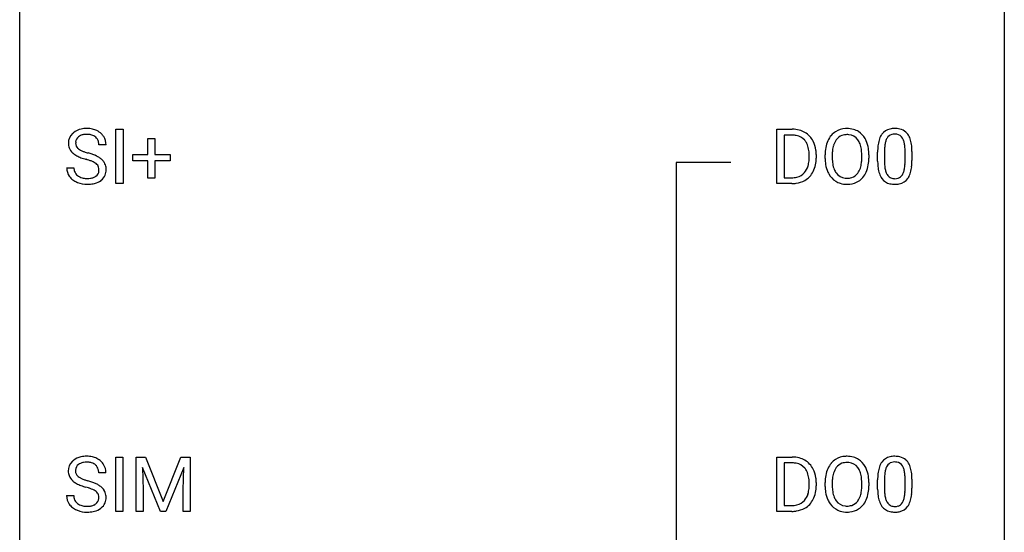
# Model space of a CAD drawing. Extents: x 2.8 to 26.6, y -2.8 to 92.5.
# Drawn here: x 2.8 to 26.6, y 67.6 to 80.1 of the extents above; entities that cross this region are included whole.
import ezdxf

# ---------------------------------------------------------------- set-up
doc = ezdxf.new("R2010")
doc.units = 0
doc.layers.add('DEFAULT_255_1_388', color=255, linetype='CONTINUOUS')
doc.layers.add('DEFAULT_255_2_778', color=255, linetype='CONTINUOUS')

msp = doc.modelspace()

# ---------------------------------------------------------------- linework, layer by layer
at = {"layer": 'DEFAULT_255_1_388'}
for p, q in [((5.105, 76.089), (5.105, 77.405)), ((5.105, 77.405), (5.279, 77.405)), ((5.279, 77.405), (5.279, 76.089)), ((21.09, 76.089), (21.09, 77.405)), ((21.09, 77.405), (21.461, 77.405)), ((5.881, 76.795), (5.881, 77.179)), ((5.881, 77.179), (6.049, 77.179)), ((6.049, 77.179), (6.049, 76.795)), ((21.466, 77.262), (21.264, 77.262)), ((21.264, 77.262), (21.264, 76.231)), ((4.868, 77.025), (4.693, 77.025)), ((5.514, 76.637), (5.514, 76.795)), ((5.514, 76.795), (5.881, 76.795)), ((6.049, 76.795), (6.415, 76.795)), ((6.415, 76.795), (6.415, 76.637)), ((21.87, 76.711), (21.87, 76.788)), ((22.042, 76.791), (22.042, 76.707)), ((22.258, 76.693), (22.258, 76.788)), ((22.43, 76.801), (22.43, 76.705)), ((23.143, 76.692), (23.143, 76.79)), ((23.316, 76.788), (23.316, 76.705)), ((23.527, 76.628), (23.527, 76.851)), ((23.694, 76.892), (23.694, 76.624)), ((24.19, 76.605), (24.19, 76.879)), ((24.357, 76.867), (24.357, 76.651)), ((3.914, 76.471), (4.089, 76.471)), ((5.881, 76.637), (5.514, 76.637)), ((5.881, 76.221), (5.881, 76.637)), ((6.415, 76.637), (6.049, 76.637)), ((6.049, 76.637), (6.049, 76.221)), ((6.049, 76.221), (5.881, 76.221)), ((21.264, 76.231), (21.446, 76.231)), ((5.279, 76.089), (5.105, 76.089)), ((21.454, 76.089), (21.09, 76.089)), ((5.102, 68.152), (5.102, 69.467)), ((5.102, 69.467), (5.275, 69.467)), ((5.275, 69.467), (5.275, 68.152)), ((5.593, 69.467), (5.817, 69.467)), ((5.593, 68.152), (5.593, 69.467)), ((5.817, 69.467), (6.247, 68.394)), ((6.247, 68.394), (6.677, 69.467)), ((6.677, 69.467), (6.902, 69.467)), ((6.902, 69.467), (6.902, 68.152)), ((21.09, 68.152), (21.09, 69.467)), ((21.09, 69.467), (21.461, 69.467)), ((21.466, 69.325), (21.264, 69.325)), ((21.264, 69.325), (21.264, 68.294)), ((4.864, 69.087), (4.69, 69.087)), ((6.18, 68.152), (5.749, 69.214)), ((5.749, 69.214), (5.766, 68.664)), ((6.745, 69.217), (6.313, 68.152)), ((6.728, 68.664), (6.745, 69.217)), ((21.87, 68.774), (21.87, 68.85)), ((22.042, 68.854), (22.042, 68.77)), ((22.258, 68.755), (22.258, 68.85)), ((22.43, 68.864), (22.43, 68.767)), ((23.143, 68.755), (23.143, 68.852)), ((23.316, 68.85), (23.316, 68.767)), ((23.527, 68.69), (23.527, 68.914)), ((23.694, 68.954), (23.694, 68.687)), ((24.19, 68.668), (24.19, 68.942)), ((24.357, 68.93), (24.357, 68.713)), ((5.766, 68.664), (5.766, 68.152)), ((6.728, 68.152), (6.728, 68.664)), ((3.911, 68.533), (4.085, 68.533)), ((5.275, 68.152), (5.102, 68.152)), ((5.766, 68.152), (5.593, 68.152)), ((6.313, 68.152), (6.18, 68.152)), ((6.902, 68.152), (6.728, 68.152)), ((21.454, 68.152), (21.09, 68.152)), ((21.264, 68.294), (21.446, 68.294))]:
    msp.add_line(p, q, dxfattribs=at)
for centre, radius, start, end in [((4.354, 76.982), 0.436, 101.9879, 128.8742), ((4.399, 76.788), 0.635, 89.5906, 102.3171), ((4.407, 76.824), 0.599, 77.2359, 90.3249), ((4.43, 76.933), 0.488, 63.838, 77.0809), ((21.466, 76.745), 0.66, 75.41, 90.3803), ((22.774, 76.931), 0.491, 93.0225, 122.4556), ((22.786, 76.823), 0.6, 89.9757, 93.6341), ((22.79, 76.868), 0.555, 73.7463, 90.4234), ((22.81, 76.944), 0.477, 57.6631, 73.4517), ((23.89, 77.095), 0.322, 101.644, 144.5143), ((23.937, 76.905), 0.518, 89.5283, 102.582), ((23.946, 76.901), 0.522, 77.0438, 90.5082), ((23.992, 77.085), 0.332, 48.2778, 77.4996), ((4.27, 77.07), 0.314, 132.4834, 181.0242), ((4.337, 77.007), 0.406, 129.2526, 133.4249), ((4.315, 77.079), 0.184, 127.7287, 176.7106), ((4.342, 77.045), 0.226, 114.0403, 127.9849), ((4.373, 76.973), 0.305, 99.0696, 113.7659), ((4.401, 76.81), 0.47, 89.6695, 99.2313), ((4.404, 76.766), 0.515, 86.2643, 90.0533), ((4.415, 76.902), 0.378, 73.7889, 86.6654), ((4.453, 77.025), 0.249, 48.5927, 74.1243), ((4.471, 77.049), 0.219, 14.9782, 48.2005), ((4.461, 76.991), 0.422, 45.9863, 64.1609), ((4.49, 77.025), 0.377, 32.2748, 45.6545), ((4.498, 77.027), 0.37, 359.6507, 32.613), ((21.464, 76.748), 0.514, 79.2154, 89.7445), ((21.5, 76.912), 0.347, 40.384, 80.1431), ((21.492, 76.853), 0.549, 60.1455, 75.189), ((21.51, 76.884), 0.513, 26.5254, 60.1451), ((22.829, 76.899), 0.553, 139.626, 156.0379), ((22.762, 76.952), 0.468, 122.6415, 139.3432), ((22.771, 76.971), 0.302, 110.823, 143.918), ((22.782, 76.928), 0.346, 89.3037, 109.9046), ((22.787, 76.854), 0.42, 84.3846, 90.0761), ((22.805, 76.971), 0.302, 36.1437, 85.6628), ((22.809, 76.947), 0.475, 29.1441, 57.4147), ((22.704, 76.881), 0.599, 24.0986, 29.7321), ((24.035, 77.008), 0.492, 148.7922, 164.5682), ((23.928, 77.068), 0.369, 144.5884, 148.1162), ((24.038, 77.022), 0.329, 149.4208, 163.6283), ((23.918, 77.094), 0.189, 105.7981, 149.7388), ((23.939, 77.019), 0.267, 89.3804, 105.6764), ((23.943, 76.99), 0.296, 81.1057, 90.2187), ((23.963, 77.089), 0.195, 30.7408, 82.4658), ((23.904, 77.05), 0.265, 24.2875, 31.3934), ((23.772, 76.994), 0.409, 12.0807, 23.8171), ((24, 77.1), 0.316, 36.3142, 47.6307), ((23.902, 77.034), 0.434, 18.2931, 35.677), ((23.616, 76.936), 0.736, 8.0247, 18.5606), ((4.271, 77.062), 0.315, 179.5063, 199.8695), ((4.263, 77.063), 0.308, 200.6782, 228.1765), ((4.392, 77.067), 0.26, 175.1781, 180.0581), ((4.297, 77.066), 0.166, 179.6141, 228.1247), ((4.347, 77.112), 0.233, 226.5785, 230.8792), ((4.4, 77.182), 0.321, 231.4636, 241.9262), ((4.392, 77.027), 0.301, 359.4697, 14.9832), ((21.472, 76.889), 0.383, 26.5778, 40.1534), ((21.367, 76.841), 0.498, 9.6573, 26.1932), ((21.102, 76.793), 0.768, 359.6455, 9.8608), ((21.384, 76.817), 0.656, 7.403, 26.8322), ((23.187, 76.792), 0.929, 169.5253, 180.2766), ((22.973, 76.832), 0.712, 155.8315, 169.5089), ((23.091, 76.823), 0.659, 163.0419, 174.314), ((22.877, 76.891), 0.434, 143.5289, 163.298), ((22.728, 76.911), 0.4, 20.3231, 36.499), ((22.545, 76.844), 0.595, 7.8926, 20.2962), ((22.207, 76.794), 0.936, 359.7055, 8.036), ((22.588, 76.833), 0.725, 8.6655, 23.8241), ((22.336, 76.792), 0.979, 359.7807, 8.8218), ((24.871, 76.857), 1.344, 173.7674, 180.2316), ((24.363, 76.914), 0.833, 164.3059, 173.9001), ((24.987, 76.881), 1.292, 177.8639, 179.5036), ((24.644, 76.897), 0.95, 172.0258, 178.0705), ((24.273, 76.95), 0.575, 163.3765, 172.1411), ((23.462, 76.925), 0.726, 4.8365, 12.2906), ((22.988, 76.883), 1.202, 359.8093, 4.9408), ((23.148, 76.867), 1.21, 1.1275, 8.1718), ((4.318, 77.117), 0.385, 227.4063, 229.9877), ((4.406, 77.229), 0.528, 230.4982, 241.8088), ((4.578, 77.544), 0.887, 241.6337, 249.0065), ((4.534, 77.43), 0.603, 241.7177, 248.3259), ((4.767, 78.031), 1.409, 248.9197, 254.1442), ((4.69, 77.816), 1.02, 248.2007, 252.4528), ((4.825, 78.235), 1.459, 252.3389, 254.347), ((3.977, 75.2), 1.692, 71.0197, 74.4085), ((4.168, 75.75), 1.109, 66.1845, 71.0865), ((4.343, 76.145), 0.678, 59.3537, 66.2693), ((4.443, 76.314), 0.481, 49.1022, 59.3294), ((4.535, 76.419), 0.342, 32.7924, 49.2504), ((21.014, 76.71), 0.856, 355.4989, 0.079), ((21.223, 76.703), 0.819, 348.729, 0.3013), ((21.204, 76.789), 0.837, 0.1606, 7.7176), ((23.19, 76.699), 0.932, 180.3723, 188.9254), ((23.362, 76.792), 0.932, 174.0509, 179.4175), ((23.305, 76.7), 0.875, 179.6929, 188.7909), ((22.167, 76.701), 0.976, 353.4028, 359.4847), ((22.343, 76.7), 0.972, 350.4878, 0.2625), ((22.783, 76.852), 1.575, 0.5433, 1.3867), ((4.262, 76.466), 0.347, 179.2419, 215.2648), ((4.348, 76.468), 0.259, 179.3356, 199.1046), ((3.883, 74.942), 1.805, 71.7184, 73.9261), ((4.085, 75.548), 1.166, 68.006, 71.8055), ((4.278, 76.023), 0.653, 62.2517, 68.1219), ((4.434, 76.316), 0.321, 52.7382, 62.4979), ((4.526, 76.438), 0.168, 16.4721, 52.6262), ((4.475, 76.424), 0.221, 359.4175, 16.1976), ((4.57, 76.444), 0.299, 31.1212, 32.3977), ((4.561, 76.44), 0.308, 8.1117, 30.7958), ((4.47, 76.425), 0.401, 359.8391, 8.4707), ((21.453, 76.624), 0.407, 318.7418, 343.6873), ((21.25, 76.687), 0.619, 343.3325, 355.8549), ((21.409, 76.666), 0.629, 333.0707, 348.7181), ((22.965, 76.661), 0.705, 188.7217, 204.824), ((23.005, 76.652), 0.571, 188.6328, 202.5631), ((22.714, 76.587), 0.415, 323.6547, 342.6591), ((22.485, 76.661), 0.655, 342.4092, 353.6452), ((22.601, 76.656), 0.71, 336.0278, 350.5787), ((25.039, 76.648), 1.512, 180.7435, 181.1522), ((24.734, 76.636), 1.207, 180.8977, 188.0055), ((24.288, 76.572), 0.757, 187.8816, 198.2347), ((24.865, 76.62), 1.171, 179.7996, 185.2461), ((24.41, 76.577), 0.714, 185.1412, 193.0082), ((23.61, 76.546), 0.576, 343.0498, 351.9392), ((23.22, 76.604), 0.97, 351.8072, 357.7958), ((22.856, 76.622), 1.334, 357.5871, 359.2682), ((23.502, 76.587), 0.853, 344.4935, 353.9764), ((22.98, 76.645), 1.378, 353.8441, 0.2288), ((4.292, 76.488), 0.385, 215.3403, 233.0843), ((4.311, 76.458), 0.221, 199.883, 232.7061), ((4.364, 76.525), 0.306, 232.3736, 255.5137), ((4.402, 76.665), 0.451, 255.2448, 267.5318), ((4.412, 76.803), 0.59, 267.1565, 270.0295), ((4.415, 76.753), 0.54, 269.7, 278.1662), ((4.444, 76.559), 0.344, 278.0229, 290.6255), ((4.483, 76.454), 0.232, 290.6616, 307.0374), ((4.517, 76.413), 0.179, 306.3942, 355.3032), ((4.459, 76.422), 0.237, 354.3662, 0.0709), ((4.56, 76.417), 0.311, 307.5917, 336.4314), ((4.54, 76.419), 0.33, 337.4732, 0.7538), ((21.451, 76.749), 0.518, 269.497, 284.0205), ((21.491, 76.596), 0.359, 283.7699, 318.1557), ((21.518, 76.607), 0.505, 299.2531, 333.4571), ((22.876, 76.623), 0.607, 205.1185, 209.6465), ((22.778, 76.562), 0.492, 209.0633, 237.3493), ((22.864, 76.595), 0.419, 202.8079, 216.1196), ((22.773, 76.522), 0.303, 215.0756, 264.638), ((22.787, 76.616), 0.397, 263.8464, 270.0831), ((22.792, 76.587), 0.368, 269.3649, 287.515), ((22.812, 76.514), 0.293, 288.0629, 323.8116), ((22.82, 76.533), 0.458, 302.4806, 319.6144), ((22.753, 76.588), 0.544, 319.8874, 336.1331), ((24.009, 76.477), 0.462, 197.9695, 215.2623), ((23.894, 76.4), 0.323, 215.8618, 257.2788), ((24.112, 76.507), 0.408, 192.7897, 205.2507), ((23.995, 76.454), 0.279, 205.8002, 211.2546), ((23.936, 76.415), 0.208, 210.379, 238.4008), ((23.934, 76.42), 0.212, 239.6522, 265.9794), ((23.943, 76.496), 0.288, 265.1324, 270.0603), ((23.946, 76.459), 0.251, 269.3314, 287.218), ((23.962, 76.403), 0.193, 287.7958, 329.0809), ((23.992, 76.4), 0.324, 280.5802, 324.9173), ((23.854, 76.47), 0.32, 328.6635, 343.3325), ((23.95, 76.43), 0.375, 324.9361, 328.6153), ((23.838, 76.491), 0.503, 329.2804, 344.7473), ((4.355, 76.573), 0.49, 233.1672, 246.4952), ((4.402, 76.671), 0.599, 246.138, 248.0541), ((4.408, 76.693), 0.622, 248.2707, 270.4055), ((4.413, 76.922), 0.851, 269.9709, 272.8181), ((4.427, 76.72), 0.648, 272.4385, 284.6465), ((4.483, 76.515), 0.436, 284.3734, 307.1426), ((4.509, 76.474), 0.387, 307.6561, 308.4562), ((21.448, 76.854), 0.764, 270.4447, 278.4508), ((21.477, 76.684), 0.592, 278.1072, 299.034), ((22.768, 76.549), 0.476, 237.535, 252.1858), ((22.784, 76.61), 0.538, 252.5221, 270.4416), ((22.789, 76.687), 0.615, 269.917, 276.3395), ((22.808, 76.558), 0.486, 275.8196, 302.1886), ((23.939, 76.575), 0.503, 256.6229, 270.5105), ((23.947, 76.588), 0.517, 269.5979, 281.6733), ((4.267, 69.132), 0.314, 132.4834, 181.0242), ((4.334, 69.069), 0.406, 129.2526, 133.4249), ((4.351, 69.044), 0.436, 101.9879, 128.8742), ((4.339, 69.108), 0.226, 114.0403, 127.9849), ((4.37, 69.035), 0.305, 99.0696, 113.7659), ((4.395, 68.851), 0.635, 89.5906, 102.3171), ((4.397, 68.873), 0.47, 89.6695, 99.2313), ((4.403, 68.887), 0.599, 77.2359, 90.3249), ((4.4, 68.828), 0.515, 86.2643, 90.0533), ((4.412, 68.964), 0.378, 73.7889, 86.6654), ((4.449, 69.088), 0.249, 48.5927, 74.1243), ((4.427, 68.995), 0.488, 63.838, 77.0809), ((4.458, 69.054), 0.422, 45.9863, 64.1609), ((4.487, 69.087), 0.377, 32.2748, 45.6545), ((21.466, 68.808), 0.66, 75.41, 90.3803), ((21.464, 68.811), 0.514, 79.2154, 89.7445), ((21.5, 68.974), 0.347, 40.384, 80.1431), ((21.492, 68.915), 0.549, 60.1455, 75.189), ((21.51, 68.946), 0.513, 26.5254, 60.1451), ((22.829, 68.961), 0.553, 139.626, 156.0379), ((22.762, 69.014), 0.468, 122.6415, 139.3432), ((22.774, 68.994), 0.491, 93.0225, 122.4556), ((22.771, 69.033), 0.302, 110.823, 143.918), ((22.782, 68.99), 0.346, 89.3037, 109.9046), ((22.786, 68.885), 0.6, 89.9757, 93.6341), ((22.79, 68.93), 0.555, 73.7463, 90.4234), ((22.787, 68.916), 0.42, 84.3846, 90.0761), ((22.805, 69.033), 0.302, 36.1437, 85.6628), ((22.81, 69.007), 0.477, 57.6631, 73.4517), ((22.809, 69.009), 0.475, 29.1441, 57.4147), ((24.035, 69.071), 0.492, 148.7922, 164.5682), ((23.928, 69.131), 0.369, 144.5884, 148.1162), ((23.89, 69.158), 0.322, 101.644, 144.5143), ((23.918, 69.156), 0.189, 105.7981, 149.7388), ((23.937, 68.968), 0.518, 89.5283, 102.582), ((23.939, 69.081), 0.267, 89.3804, 105.6764), ((23.946, 68.963), 0.522, 77.0438, 90.5082), ((23.943, 69.052), 0.296, 81.1057, 90.2187), ((23.963, 69.151), 0.195, 30.7408, 82.4658), ((23.992, 69.148), 0.332, 48.2778, 77.4996), ((24, 69.162), 0.316, 36.3142, 47.6307), ((23.902, 69.097), 0.434, 18.2931, 35.677), ((4.268, 69.124), 0.315, 179.5063, 199.8695), ((4.388, 69.13), 0.26, 175.1781, 180.0581), ((4.294, 69.128), 0.166, 179.6141, 228.1247), ((4.312, 69.141), 0.184, 127.7287, 176.7106), ((4.468, 69.111), 0.219, 14.9782, 48.2005), ((4.389, 69.09), 0.301, 359.4697, 14.9832), ((4.495, 69.089), 0.37, 359.6507, 32.613), ((21.472, 68.952), 0.383, 26.5778, 40.1534), ((21.367, 68.903), 0.498, 9.6573, 26.1932), ((21.384, 68.88), 0.656, 7.403, 26.8322), ((22.973, 68.894), 0.712, 155.8315, 169.5089), ((23.091, 68.886), 0.659, 163.0419, 174.314), ((22.877, 68.953), 0.434, 143.5289, 163.298), ((22.728, 68.974), 0.4, 20.3231, 36.499), ((22.545, 68.906), 0.595, 7.8926, 20.2962), ((22.704, 68.943), 0.599, 24.0986, 29.7321), ((22.588, 68.895), 0.725, 8.6655, 23.8241), ((24.871, 68.919), 1.344, 173.7674, 180.2316), ((24.363, 68.976), 0.833, 164.3059, 173.9001), ((24.644, 68.959), 0.95, 172.0258, 178.0705), ((24.273, 69.012), 0.575, 163.3765, 172.1411), ((24.038, 69.084), 0.329, 149.4208, 163.6283), ((23.904, 69.113), 0.265, 24.2875, 31.3934), ((23.772, 69.057), 0.409, 12.0807, 23.8171), ((23.462, 68.988), 0.726, 4.8365, 12.2906), ((23.616, 68.998), 0.736, 8.0247, 18.5606), ((23.148, 68.929), 1.21, 1.1275, 8.1718), ((4.26, 69.126), 0.308, 200.6782, 228.1765), ((4.315, 69.179), 0.385, 227.4063, 229.9877), ((4.403, 69.292), 0.528, 230.4982, 241.8088), ((4.575, 69.607), 0.887, 241.6337, 249.0065), ((4.343, 69.174), 0.233, 226.5785, 230.8792), ((4.396, 69.245), 0.321, 231.4636, 241.9262), ((4.531, 69.493), 0.603, 241.7177, 248.3259), ((4.687, 69.879), 1.02, 248.2007, 252.4528), ((4.822, 70.297), 1.459, 252.3389, 254.347), ((3.974, 67.262), 1.692, 71.0197, 74.4085), ((4.164, 67.813), 1.109, 66.1845, 71.0865), ((4.339, 68.207), 0.678, 59.3537, 66.2693), ((21.102, 68.855), 0.768, 359.6455, 9.8608), ((21.204, 68.852), 0.837, 0.1606, 7.7176), ((23.187, 68.855), 0.929, 169.5253, 180.2766), ((23.362, 68.854), 0.932, 174.0509, 179.4175), ((22.207, 68.857), 0.936, 359.7055, 8.036), ((22.336, 68.854), 0.979, 359.7807, 8.8218), ((24.987, 68.943), 1.292, 177.8639, 179.5036), ((22.988, 68.946), 1.202, 359.8093, 4.9408), ((22.783, 68.915), 1.575, 0.5433, 1.3867), ((4.764, 70.093), 1.409, 248.9197, 254.1442), ((3.879, 67.004), 1.805, 71.7184, 73.9261), ((4.081, 67.61), 1.166, 68.006, 71.8055), ((4.275, 68.086), 0.653, 62.2517, 68.1219), ((4.431, 68.379), 0.321, 52.7382, 62.4979), ((4.523, 68.501), 0.168, 16.4721, 52.6262), ((4.439, 68.376), 0.481, 49.1022, 59.3294), ((4.532, 68.481), 0.342, 32.7924, 49.2504), ((4.566, 68.506), 0.299, 31.1212, 32.3977), ((4.558, 68.503), 0.308, 8.1117, 30.7958), ((21.25, 68.75), 0.619, 343.3325, 355.8549), ((21.014, 68.772), 0.856, 355.4989, 0.079), ((21.409, 68.729), 0.629, 333.0707, 348.7181), ((21.223, 68.766), 0.819, 348.729, 0.3013), ((23.19, 68.762), 0.932, 180.3723, 188.9254), ((22.965, 68.724), 0.705, 188.7217, 204.824), ((23.305, 68.763), 0.875, 179.6929, 188.7909), ((23.005, 68.715), 0.571, 188.6328, 202.5631), ((22.485, 68.724), 0.655, 342.4092, 353.6452), ((22.167, 68.763), 0.976, 353.4028, 359.4847), ((22.601, 68.718), 0.71, 336.0278, 350.5787), ((22.343, 68.763), 0.972, 350.4878, 0.2625), ((25.039, 68.71), 1.512, 180.7435, 181.1522), ((24.734, 68.699), 1.207, 180.8977, 188.0055), ((24.865, 68.683), 1.171, 179.7996, 185.2461), ((23.22, 68.666), 0.97, 351.8072, 357.7958), ((22.856, 68.685), 1.334, 357.5871, 359.2682), ((22.98, 68.708), 1.378, 353.8441, 0.2288), ((4.258, 68.529), 0.347, 179.2419, 215.2648), ((4.345, 68.53), 0.259, 179.3356, 199.1046), ((4.307, 68.52), 0.221, 199.883, 232.7061), ((4.36, 68.587), 0.306, 232.3736, 255.5137), ((4.513, 68.476), 0.179, 306.3942, 355.3032), ((4.472, 68.487), 0.221, 359.4175, 16.1976), ((4.456, 68.484), 0.237, 354.3662, 0.0709), ((4.557, 68.48), 0.311, 307.5917, 336.4314), ((4.537, 68.482), 0.33, 337.4732, 0.7538), ((4.467, 68.487), 0.401, 359.8391, 8.4707), ((21.491, 68.658), 0.359, 283.7699, 318.1557), ((21.453, 68.687), 0.407, 318.7418, 343.6873), ((21.518, 68.67), 0.505, 299.2531, 333.4571), ((22.876, 68.686), 0.607, 205.1185, 209.6465), ((22.778, 68.624), 0.492, 209.0633, 237.3493), ((22.864, 68.658), 0.419, 202.8079, 216.1196), ((22.773, 68.585), 0.303, 215.0756, 264.638), ((22.812, 68.576), 0.293, 288.0629, 323.8116), ((22.714, 68.649), 0.415, 323.6547, 342.6591), ((22.753, 68.65), 0.544, 319.8874, 336.1331), ((24.288, 68.634), 0.757, 187.8816, 198.2347), ((24.009, 68.54), 0.462, 197.9695, 215.2623), ((24.41, 68.64), 0.714, 185.1412, 193.0082), ((24.112, 68.569), 0.408, 192.7897, 205.2507), ((23.995, 68.517), 0.279, 205.8002, 211.2546), ((23.936, 68.477), 0.208, 210.379, 238.4008), ((23.962, 68.465), 0.193, 287.7958, 329.0809), ((23.854, 68.532), 0.32, 328.6635, 343.3325), ((23.61, 68.609), 0.576, 343.0498, 351.9392), ((23.838, 68.554), 0.503, 329.2804, 344.7473), ((23.502, 68.649), 0.853, 344.4935, 353.9764), ((4.289, 68.551), 0.385, 215.3403, 233.0843), ((4.351, 68.635), 0.49, 233.1672, 246.4952), ((4.398, 68.734), 0.599, 246.138, 248.0541), ((4.405, 68.755), 0.622, 248.2707, 270.4055), ((4.399, 68.727), 0.451, 255.2448, 267.5318), ((4.409, 68.866), 0.59, 267.1565, 270.0295), ((4.412, 68.816), 0.54, 269.7, 278.1662), ((4.409, 68.985), 0.851, 269.9709, 272.8181), ((4.424, 68.782), 0.648, 272.4385, 284.6465), ((4.441, 68.621), 0.344, 278.0229, 290.6255), ((4.48, 68.517), 0.232, 290.6616, 307.0374), ((4.479, 68.577), 0.436, 284.3734, 307.1426), ((4.506, 68.536), 0.387, 307.6561, 308.4562), ((21.451, 68.812), 0.518, 269.497, 284.0205), ((21.448, 68.916), 0.764, 270.4447, 278.4508), ((21.477, 68.747), 0.592, 278.1072, 299.034), ((22.768, 68.611), 0.476, 237.535, 252.1858), ((22.784, 68.672), 0.538, 252.5221, 270.4416), ((22.787, 68.678), 0.397, 263.8464, 270.0831), ((22.792, 68.649), 0.368, 269.3649, 287.515), ((22.789, 68.749), 0.615, 269.917, 276.3395), ((22.808, 68.621), 0.486, 275.8196, 302.1886), ((22.82, 68.596), 0.458, 302.4806, 319.6144), ((23.894, 68.463), 0.323, 215.8618, 257.2788), ((23.939, 68.637), 0.503, 256.6229, 270.5105), ((23.934, 68.483), 0.212, 239.6522, 265.9794), ((23.943, 68.558), 0.288, 265.1324, 270.0603), ((23.946, 68.522), 0.251, 269.3314, 287.218), ((23.947, 68.651), 0.517, 269.5979, 281.6733), ((23.992, 68.463), 0.324, 280.5802, 324.9173), ((23.95, 68.492), 0.375, 324.9361, 328.6153)]:
    msp.add_arc(centre, radius, start, end, dxfattribs=at)
at = {"layer": 'DEFAULT_255_2_778'}
for p, q in [((2.778, -1.984), (2.778, 91.678)), ((26.591, 91.678), (26.591, -1.984)), ((19.976, 76.597), (18.653, 76.597)), ((18.653, 76.597), (18.653, 43.524))]:
    msp.add_line(p, q, dxfattribs=at)

doc.saveas('drawing.dxf')
